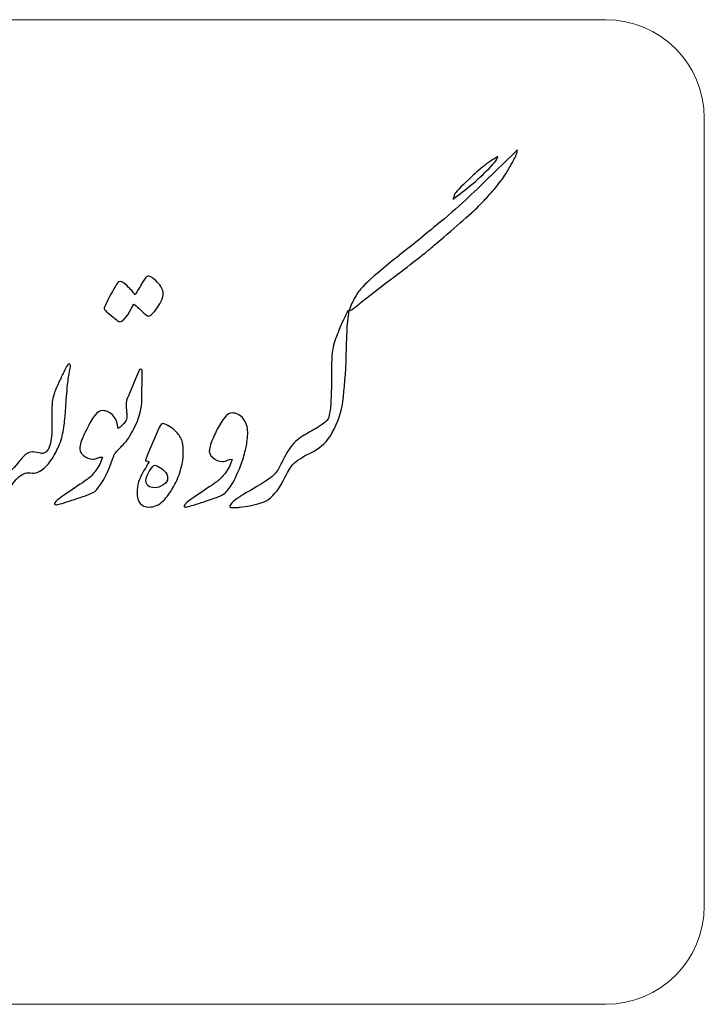
# Model space of a CAD drawing. Units: inches. Extents: x -57.9 to 27.2, y -15.3 to 40.6.
# Drawn here: x 24.2 to 25, y -7.5 to -6.3 of the extents above; entities that cross this region are included whole.
import ezdxf

# ---------------------------------------------------------------- set-up
doc = ezdxf.new("R2010")
doc.units = ezdxf.units.IN
doc.header["$MEASUREMENT"] = 0
doc.layers.add('Layer 1', color=7, linetype='Continuous')

msp = doc.modelspace()

# ---------------------------------------------------------------- linework, layer by layer
at = {"layer": 'Layer 1', "lineweight": 9}
msp.add_open_spline([(24.8643, -6.296), (24.8643, -6.296), (21.7541, -6.296), (21.7541, -6.296), (21.7541, -6.296), (21.6891, -6.296), (21.6359, -6.3491), (21.6359, -6.4141), (21.6359, -6.4141), (21.6359, -6.4141), (21.6359, -7.359), (21.6359, -7.359), (21.6359, -7.359), (21.6359, -7.424), (21.6891, -7.4771), (21.7541, -7.4771), (21.7541, -7.4771), (21.7541, -7.4771), (24.8643, -7.4771), (24.8643, -7.4771), (24.8643, -7.4771), (24.9292, -7.4771), (24.9824, -7.424), (24.9824, -7.359), (24.9824, -7.359), (24.9824, -7.359), (24.9824, -6.4141), (24.9824, -6.4141), (24.9824, -6.4141), (24.9824, -6.3491), (24.9292, -6.296), (24.8643, -6.296)], degree=3, knots=[0, 0, 0, 0, 0.111111, 0.111111, 0.111111, 0.111111, 0.222222, 0.222222, 0.222222, 0.222222, 0.333333, 0.333333, 0.333333, 0.333333, 0.444444, 0.444444, 0.444444, 0.444444, 0.555556, 0.555556, 0.555556, 0.555556, 0.666667, 0.666667, 0.666667, 0.666667, 0.777778, 0.777778, 0.777778, 0.777778, 1, 1, 1, 1], dxfattribs=at)
at = {"layer": 'Layer 1'}
for points, knots in [([(24.5728, -6.6164), (24.5787, -6.61), (24.5912, -6.5991), (24.6103, -6.5837), (24.6103, -6.5837), (24.628, -6.5697), (24.6451, -6.556), (24.6613, -6.5425), (24.6613, -6.5425), (24.6743, -6.532), (24.686, -6.5219), (24.6964, -6.5119), (24.6964, -6.5119), (24.7045, -6.5044), (24.715, -6.4943), (24.7279, -6.4816), (24.7279, -6.4816), (24.7473, -6.463), (24.7573, -6.4533), (24.7577, -6.4524), (24.7577, -6.4524), (24.7585, -6.4524), (24.7584, -6.4539), (24.7574, -6.4569), (24.7574, -6.4569), (24.7563, -6.46), (24.7537, -6.4651), (24.7494, -6.4724), (24.7494, -6.4724), (24.7448, -6.4805), (24.7412, -6.4861), (24.7386, -6.4892), (24.7386, -6.4892), (24.7344, -6.4949), (24.7299, -6.5004), (24.725, -6.5058), (24.725, -6.5058), (24.72, -6.5112), (24.716, -6.5153), (24.7132, -6.5182), (24.7132, -6.5182), (24.7096, -6.522), (24.7029, -6.5282), (24.6929, -6.5369), (24.6929, -6.5369), (24.6843, -6.5446), (24.6735, -6.5539), (24.6606, -6.5649), (24.6606, -6.5649), (24.6554, -6.5693), (24.6507, -6.5732), (24.6462, -6.5769), (24.6462, -6.5769), (24.6417, -6.5805), (24.6375, -6.5838), (24.6334, -6.5868), (24.6334, -6.5868), (24.6237, -6.5946), (24.6131, -6.6027), (24.6015, -6.6112), (24.6015, -6.6112), (24.6015, -6.6112), (24.574, -6.6326), (24.574, -6.6326), (24.574, -6.6326), (24.5721, -6.6342), (24.5702, -6.6358), (24.5683, -6.6374), (24.5683, -6.6374), (24.5664, -6.6388), (24.5645, -6.6403), (24.5627, -6.6418), (24.5627, -6.6418), (24.5592, -6.6446), (24.5571, -6.6456), (24.5565, -6.6447), (24.5565, -6.6447), (24.5587, -6.6387), (24.5611, -6.6334), (24.5637, -6.6287), (24.5637, -6.6287), (24.5667, -6.6236), (24.5697, -6.6195), (24.5728, -6.6164)], [0, 0, 0, 0, 0.045455, 0.045455, 0.045455, 0.045455, 0.090909, 0.090909, 0.090909, 0.090909, 0.136364, 0.136364, 0.136364, 0.136364, 0.181818, 0.181818, 0.181818, 0.181818, 0.227273, 0.227273, 0.227273, 0.227273, 0.272727, 0.272727, 0.272727, 0.272727, 0.318182, 0.318182, 0.318182, 0.318182, 0.363636, 0.363636, 0.363636, 0.363636, 0.409091, 0.409091, 0.409091, 0.409091, 0.454545, 0.454545, 0.454545, 0.454545, 0.5, 0.5, 0.5, 0.5, 0.545455, 0.545455, 0.545455, 0.545455, 0.590909, 0.590909, 0.590909, 0.590909, 0.636364, 0.636364, 0.636364, 0.636364, 0.681818, 0.681818, 0.681818, 0.681818, 0.727273, 0.727273, 0.727273, 0.727273, 0.772727, 0.772727, 0.772727, 0.772727, 0.818182, 0.818182, 0.818182, 0.818182, 0.863636, 0.863636, 0.863636, 0.863636, 0.909091, 0.909091, 0.909091, 0.909091, 1, 1, 1, 1]), ([(24.7348, -6.4605), (24.7339, -6.4638), (24.7294, -6.4694), (24.7214, -6.4773), (24.7214, -6.4773), (24.7103, -6.4885), (24.6968, -6.4998), (24.681, -6.5112), (24.681, -6.5112), (24.6815, -6.5101), (24.6819, -6.5092), (24.6822, -6.5081), (24.6822, -6.5081), (24.6824, -6.507), (24.6828, -6.5059), (24.6833, -6.5046), (24.6833, -6.5046), (24.6856, -6.5012), (24.693, -6.4939), (24.7051, -6.4827), (24.7051, -6.4827), (24.7114, -6.4769), (24.7176, -6.4718), (24.7237, -6.4674), (24.7237, -6.4674), (24.7298, -6.4629), (24.7335, -6.4607), (24.7348, -6.4605)], [0, 0, 0, 0, 0.125, 0.125, 0.125, 0.125, 0.25, 0.25, 0.25, 0.25, 0.375, 0.375, 0.375, 0.375, 0.5, 0.5, 0.5, 0.5, 0.625, 0.625, 0.625, 0.625, 0.75, 0.75, 0.75, 0.75, 1, 1, 1, 1]), ([(24.2628, -6.643), (24.2628, -6.6412), (24.2655, -6.6354), (24.2708, -6.6254), (24.2708, -6.6254), (24.2761, -6.6154), (24.2794, -6.6104), (24.2806, -6.6104), (24.2806, -6.6104), (24.2828, -6.6095), (24.286, -6.6111), (24.2902, -6.6152), (24.2902, -6.6152), (24.2944, -6.6193), (24.2977, -6.6229), (24.2999, -6.626), (24.2999, -6.626), (24.3025, -6.6217), (24.3053, -6.6169), (24.3085, -6.6116), (24.3085, -6.6116), (24.3117, -6.6062), (24.3138, -6.6036), (24.3148, -6.6036), (24.3148, -6.6036), (24.3181, -6.6036), (24.322, -6.606), (24.3265, -6.6107), (24.3265, -6.6107), (24.3309, -6.6154), (24.3333, -6.6199), (24.3336, -6.6241), (24.3336, -6.6241), (24.3336, -6.629), (24.3312, -6.6348), (24.3264, -6.6416), (24.3264, -6.6416), (24.3217, -6.6482), (24.3182, -6.6515), (24.316, -6.6515), (24.316, -6.6515), (24.3146, -6.6515), (24.312, -6.6496), (24.3083, -6.6459), (24.3083, -6.6459), (24.3045, -6.6421), (24.3011, -6.6392), (24.2983, -6.6371), (24.2983, -6.6371), (24.2913, -6.6513), (24.2857, -6.6583), (24.2816, -6.6583), (24.2816, -6.6583), (24.2805, -6.6583), (24.279, -6.6575), (24.2771, -6.6558), (24.2771, -6.6558), (24.2753, -6.6543), (24.2724, -6.6519), (24.2686, -6.6488), (24.2686, -6.6488), (24.2648, -6.6457), (24.2628, -6.6438), (24.2628, -6.643)], [0, 0, 0, 0, 0.058824, 0.058824, 0.058824, 0.058824, 0.117647, 0.117647, 0.117647, 0.117647, 0.176471, 0.176471, 0.176471, 0.176471, 0.235294, 0.235294, 0.235294, 0.235294, 0.294118, 0.294118, 0.294118, 0.294118, 0.352941, 0.352941, 0.352941, 0.352941, 0.411765, 0.411765, 0.411765, 0.411765, 0.470588, 0.470588, 0.470588, 0.470588, 0.529412, 0.529412, 0.529412, 0.529412, 0.588235, 0.588235, 0.588235, 0.588235, 0.647059, 0.647059, 0.647059, 0.647059, 0.705882, 0.705882, 0.705882, 0.705882, 0.764706, 0.764706, 0.764706, 0.764706, 0.823529, 0.823529, 0.823529, 0.823529, 0.882353, 0.882353, 0.882353, 0.882353, 1, 1, 1, 1]), ([(24.5543, -6.6632), (24.5541, -6.6662), (24.5537, -6.6779), (24.5531, -6.6981), (24.5531, -6.6981), (24.5524, -6.7206), (24.5509, -6.7392), (24.5489, -6.754), (24.5489, -6.754), (24.548, -6.7631), (24.5447, -6.7738), (24.5389, -6.7862), (24.5389, -6.7862), (24.5335, -6.7982), (24.5258, -6.807), (24.516, -6.8125), (24.516, -6.8125), (24.5142, -6.8138), (24.5121, -6.8149), (24.5098, -6.816), (24.5098, -6.816), (24.5003, -6.8205), (24.4936, -6.825), (24.4894, -6.8292), (24.4894, -6.8292), (24.4866, -6.8319), (24.4835, -6.837), (24.4799, -6.8442), (24.4799, -6.8442), (24.4732, -6.8577), (24.4668, -6.8666), (24.4604, -6.871), (24.4604, -6.871), (24.454, -6.8756), (24.4425, -6.8788), (24.426, -6.8808), (24.426, -6.8808), (24.4248, -6.881), (24.4232, -6.8812), (24.4214, -6.8812), (24.4214, -6.8812), (24.4214, -6.8812), (24.4169, -6.8812), (24.4169, -6.8812), (24.4169, -6.8812), (24.4145, -6.8812), (24.4134, -6.8809), (24.4134, -6.8804), (24.4134, -6.8804), (24.4134, -6.8774), (24.4173, -6.8733), (24.4253, -6.8683), (24.4253, -6.8683), (24.4315, -6.8645), (24.4362, -6.8617), (24.4393, -6.8599), (24.4393, -6.8599), (24.4487, -6.8546), (24.4556, -6.8503), (24.46, -6.8472), (24.46, -6.8472), (24.4662, -6.8427), (24.4703, -6.8382), (24.4723, -6.8339), (24.4723, -6.8339), (24.4787, -6.8206), (24.4841, -6.8114), (24.4884, -6.8062), (24.4884, -6.8062), (24.4932, -6.8005), (24.4987, -6.7961), (24.505, -6.793), (24.505, -6.793), (24.51, -6.7901), (24.5139, -6.7879), (24.5168, -6.7863), (24.5168, -6.7863), (24.5184, -6.7853), (24.521, -6.7836), (24.5246, -6.7812), (24.5246, -6.7812), (24.5293, -6.7782), (24.5317, -6.7754), (24.532, -6.7729), (24.532, -6.7729), (24.5337, -6.7672), (24.5347, -6.7571), (24.5351, -6.7427), (24.5351, -6.7427), (24.5354, -6.7285), (24.5355, -6.7184), (24.5355, -6.7123), (24.5355, -6.7123), (24.5355, -6.6999), (24.5365, -6.6903), (24.5386, -6.6837), (24.5386, -6.6837), (24.5408, -6.6772), (24.5434, -6.6703), (24.5464, -6.663), (24.5464, -6.663), (24.5506, -6.6541), (24.5534, -6.6483), (24.5547, -6.6457), (24.5547, -6.6457), (24.5561, -6.6448), (24.5566, -6.6458), (24.5562, -6.6488), (24.5562, -6.6488), (24.555, -6.6565), (24.5543, -6.6613), (24.5543, -6.6632)], [0, 0, 0, 0, 0.034483, 0.034483, 0.034483, 0.034483, 0.068966, 0.068966, 0.068966, 0.068966, 0.103448, 0.103448, 0.103448, 0.103448, 0.137931, 0.137931, 0.137931, 0.137931, 0.172414, 0.172414, 0.172414, 0.172414, 0.206897, 0.206897, 0.206897, 0.206897, 0.241379, 0.241379, 0.241379, 0.241379, 0.275862, 0.275862, 0.275862, 0.275862, 0.310345, 0.310345, 0.310345, 0.310345, 0.344828, 0.344828, 0.344828, 0.344828, 0.37931, 0.37931, 0.37931, 0.37931, 0.413793, 0.413793, 0.413793, 0.413793, 0.448276, 0.448276, 0.448276, 0.448276, 0.482759, 0.482759, 0.482759, 0.482759, 0.517241, 0.517241, 0.517241, 0.517241, 0.551724, 0.551724, 0.551724, 0.551724, 0.586207, 0.586207, 0.586207, 0.586207, 0.62069, 0.62069, 0.62069, 0.62069, 0.655172, 0.655172, 0.655172, 0.655172, 0.689655, 0.689655, 0.689655, 0.689655, 0.724138, 0.724138, 0.724138, 0.724138, 0.758621, 0.758621, 0.758621, 0.758621, 0.793103, 0.793103, 0.793103, 0.793103, 0.827586, 0.827586, 0.827586, 0.827586, 0.862069, 0.862069, 0.862069, 0.862069, 0.896552, 0.896552, 0.896552, 0.896552, 0.931034, 0.931034, 0.931034, 0.931034, 1, 1, 1, 1]), ([(24.0816, -6.867), (24.0789, -6.8704), (24.0766, -6.8728), (24.0746, -6.8742), (24.0746, -6.8742), (24.072, -6.8761), (24.0694, -6.8775), (24.0667, -6.8786), (24.0667, -6.8786), (24.0641, -6.8797), (24.0611, -6.8806), (24.058, -6.8813), (24.058, -6.8813), (24.0548, -6.882), (24.0516, -6.8828), (24.0485, -6.8836), (24.0485, -6.8836), (24.0485, -6.8836), (24.0356, -6.8867), (24.0356, -6.8867), (24.0356, -6.8867), (24.0304, -6.8876), (24.0272, -6.8877), (24.0261, -6.8871), (24.0261, -6.8871), (24.0261, -6.8852), (24.0282, -6.883), (24.0326, -6.8802), (24.0326, -6.8802), (24.0364, -6.8778), (24.0404, -6.8753), (24.0444, -6.8727), (24.0444, -6.8727), (24.0484, -6.8702), (24.0524, -6.8677), (24.0565, -6.8653), (24.0565, -6.8653), (24.0667, -6.8581), (24.0744, -6.8514), (24.0795, -6.8452), (24.0795, -6.8452), (24.0834, -6.8404), (24.0864, -6.8362), (24.0886, -6.8325), (24.0886, -6.8325), (24.0901, -6.8304), (24.0922, -6.8268), (24.0951, -6.8218), (24.0951, -6.8218), (24.0951, -6.8218), (24.1034, -6.8046), (24.1034, -6.8046), (24.1034, -6.8046), (24.1054, -6.8006), (24.1073, -6.7974), (24.1091, -6.7949), (24.1091, -6.7949), (24.1108, -6.7925), (24.1124, -6.7913), (24.1138, -6.7914), (24.1138, -6.7914), (24.1151, -6.7921), (24.1155, -6.7933), (24.1149, -6.7953), (24.1149, -6.7953), (24.1135, -6.7996), (24.1126, -6.8024), (24.1122, -6.8037), (24.1122, -6.8037), (24.1109, -6.8082), (24.1099, -6.8119), (24.1095, -6.8146), (24.1095, -6.8146), (24.1105, -6.8239), (24.1135, -6.8309), (24.1187, -6.8356), (24.1187, -6.8356), (24.1235, -6.8399), (24.129, -6.8421), (24.1354, -6.8421), (24.1354, -6.8421), (24.1442, -6.8421), (24.1515, -6.8381), (24.1572, -6.8304), (24.1572, -6.8304), (24.1615, -6.8246), (24.1652, -6.8206), (24.1682, -6.8181), (24.1682, -6.8181), (24.1713, -6.8156), (24.1742, -6.8144), (24.1769, -6.8144), (24.1769, -6.8144), (24.1769, -6.8144), (24.177, -6.8146), (24.177, -6.8146), (24.177, -6.8146), (24.177, -6.8146), (24.1771, -6.8144), (24.1771, -6.8144), (24.1771, -6.8144), (24.1803, -6.8148), (24.1838, -6.8154), (24.1875, -6.8162), (24.1875, -6.8162), (24.1912, -6.8169), (24.1944, -6.8145), (24.197, -6.8088), (24.197, -6.8088), (24.1981, -6.8056), (24.1989, -6.8022), (24.1993, -6.7982), (24.1993, -6.7982), (24.1998, -6.7949), (24.2001, -6.7911), (24.2001, -6.7869), (24.2001, -6.7869), (24.2001, -6.7869), (24.2001, -6.7641), (24.2001, -6.7641), (24.2001, -6.7641), (24.2001, -6.7621), (24.2002, -6.7589), (24.2005, -6.7548), (24.2005, -6.7548), (24.2009, -6.752), (24.2017, -6.7486), (24.2028, -6.7448), (24.2028, -6.7448), (24.204, -6.7414), (24.2057, -6.7371), (24.2081, -6.732), (24.2081, -6.732), (24.2093, -6.7295), (24.2104, -6.7272), (24.2114, -6.725), (24.2114, -6.725), (24.2124, -6.7228), (24.2134, -6.7207), (24.2143, -6.7188), (24.2143, -6.7188), (24.2155, -6.7163), (24.2166, -6.714), (24.2176, -6.7119), (24.2176, -6.7119), (24.2192, -6.7095), (24.2206, -6.7085), (24.2218, -6.7092), (24.2218, -6.7092), (24.2225, -6.7099), (24.2226, -6.7115), (24.2222, -6.7141), (24.2222, -6.7141), (24.2215, -6.7166), (24.2209, -6.7198), (24.2204, -6.7234), (24.2204, -6.7234), (24.2196, -6.727), (24.2188, -6.7339), (24.218, -6.7442), (24.218, -6.7442), (24.2162, -6.7685), (24.2152, -6.7802), (24.2152, -6.7794), (24.2152, -6.7794), (24.2143, -6.7871), (24.213, -6.7941), (24.2112, -6.8), (24.2112, -6.8), (24.2087, -6.807), (24.2059, -6.8131), (24.203, -6.8183), (24.203, -6.8183), (24.1995, -6.8246), (24.1955, -6.8297), (24.1911, -6.8337), (24.1911, -6.8337), (24.1864, -6.8379), (24.1817, -6.8399), (24.1771, -6.8399), (24.1771, -6.8399), (24.1771, -6.8399), (24.177, -6.8397), (24.177, -6.8397), (24.177, -6.8397), (24.177, -6.8397), (24.1769, -6.8399), (24.1769, -6.8399), (24.1769, -6.8399), (24.173, -6.8393), (24.1701, -6.8393), (24.1682, -6.8399), (24.1682, -6.8399), (24.1614, -6.8421), (24.1544, -6.8495), (24.1473, -6.862), (24.1473, -6.862), (24.1396, -6.8744), (24.131, -6.8806), (24.1216, -6.8806), (24.1216, -6.8806), (24.112, -6.8799), (24.1047, -6.8755), (24.0997, -6.8676), (24.0997, -6.8676), (24.0966, -6.8625), (24.0944, -6.8567), (24.0932, -6.8501), (24.0932, -6.8501), (24.0905, -6.8542), (24.0866, -6.8598), (24.0816, -6.867)], [0, 0, 0, 0, 0.018519, 0.018519, 0.018519, 0.018519, 0.037037, 0.037037, 0.037037, 0.037037, 0.055556, 0.055556, 0.055556, 0.055556, 0.074074, 0.074074, 0.074074, 0.074074, 0.092593, 0.092593, 0.092593, 0.092593, 0.111111, 0.111111, 0.111111, 0.111111, 0.12963, 0.12963, 0.12963, 0.12963, 0.148148, 0.148148, 0.148148, 0.148148, 0.166667, 0.166667, 0.166667, 0.166667, 0.185185, 0.185185, 0.185185, 0.185185, 0.203704, 0.203704, 0.203704, 0.203704, 0.222222, 0.222222, 0.222222, 0.222222, 0.240741, 0.240741, 0.240741, 0.240741, 0.259259, 0.259259, 0.259259, 0.259259, 0.277778, 0.277778, 0.277778, 0.277778, 0.296296, 0.296296, 0.296296, 0.296296, 0.314815, 0.314815, 0.314815, 0.314815, 0.333333, 0.333333, 0.333333, 0.333333, 0.351852, 0.351852, 0.351852, 0.351852, 0.37037, 0.37037, 0.37037, 0.37037, 0.388889, 0.388889, 0.388889, 0.388889, 0.407407, 0.407407, 0.407407, 0.407407, 0.425926, 0.425926, 0.425926, 0.425926, 0.444444, 0.444444, 0.444444, 0.444444, 0.462963, 0.462963, 0.462963, 0.462963, 0.481481, 0.481481, 0.481481, 0.481481, 0.5, 0.5, 0.5, 0.5, 0.518519, 0.518519, 0.518519, 0.518519, 0.537037, 0.537037, 0.537037, 0.537037, 0.555556, 0.555556, 0.555556, 0.555556, 0.574074, 0.574074, 0.574074, 0.574074, 0.592593, 0.592593, 0.592593, 0.592593, 0.611111, 0.611111, 0.611111, 0.611111, 0.62963, 0.62963, 0.62963, 0.62963, 0.648148, 0.648148, 0.648148, 0.648148, 0.666667, 0.666667, 0.666667, 0.666667, 0.685185, 0.685185, 0.685185, 0.685185, 0.703704, 0.703704, 0.703704, 0.703704, 0.722222, 0.722222, 0.722222, 0.722222, 0.740741, 0.740741, 0.740741, 0.740741, 0.759259, 0.759259, 0.759259, 0.759259, 0.777778, 0.777778, 0.777778, 0.777778, 0.796296, 0.796296, 0.796296, 0.796296, 0.814815, 0.814815, 0.814815, 0.814815, 0.833333, 0.833333, 0.833333, 0.833333, 0.851852, 0.851852, 0.851852, 0.851852, 0.87037, 0.87037, 0.87037, 0.87037, 0.888889, 0.888889, 0.888889, 0.888889, 0.907407, 0.907407, 0.907407, 0.907407, 0.925926, 0.925926, 0.925926, 0.925926, 0.944444, 0.944444, 0.944444, 0.944444, 0.962963, 0.962963, 0.962963, 0.962963, 1, 1, 1, 1]), ([(24.2794, -6.7865), (24.2809, -6.7855), (24.2826, -6.7841), (24.2845, -6.7823), (24.2845, -6.7823), (24.2874, -6.7794), (24.2892, -6.777), (24.2896, -6.775), (24.2896, -6.775), (24.2899, -6.7731), (24.29, -6.7714), (24.2899, -6.7698), (24.2899, -6.7698), (24.2898, -6.7683), (24.2896, -6.7661), (24.2894, -6.7633), (24.2894, -6.7633), (24.2891, -6.7619), (24.289, -6.76), (24.289, -6.7575), (24.289, -6.7575), (24.289, -6.7561), (24.2891, -6.7548), (24.2894, -6.7538), (24.2894, -6.7538), (24.2896, -6.7522), (24.295, -6.7395), (24.3053, -6.7156), (24.3053, -6.7156), (24.3066, -6.7149), (24.3075, -6.7149), (24.3079, -6.7156), (24.3079, -6.7156), (24.3083, -6.7164), (24.3085, -6.718), (24.3085, -6.7203), (24.3085, -6.7203), (24.3085, -6.7203), (24.3081, -6.7511), (24.3081, -6.7511), (24.3081, -6.7511), (24.3078, -6.7621), (24.3053, -6.7726), (24.3005, -6.7825), (24.3005, -6.7825), (24.2956, -6.7923), (24.2915, -6.7992), (24.2881, -6.803), (24.2881, -6.803), (24.2846, -6.8068), (24.2811, -6.8106), (24.2773, -6.8144), (24.2773, -6.8144), (24.2763, -6.8161), (24.2754, -6.8172), (24.2746, -6.8177), (24.2746, -6.8177), (24.2741, -6.8196), (24.2735, -6.8215), (24.2729, -6.8232), (24.2729, -6.8232), (24.2683, -6.8358), (24.2641, -6.8451), (24.2601, -6.8511), (24.2601, -6.8511), (24.2563, -6.8571), (24.2532, -6.8607), (24.251, -6.8622), (24.251, -6.8622), (24.2488, -6.8636), (24.2455, -6.8651), (24.2411, -6.8668), (24.2411, -6.8668), (24.2367, -6.8684), (24.23, -6.8706), (24.2209, -6.8735), (24.2209, -6.8735), (24.2119, -6.8765), (24.2065, -6.8779), (24.2048, -6.8779), (24.2048, -6.8779), (24.2038, -6.8779), (24.2033, -6.8777), (24.2033, -6.8771), (24.2033, -6.8771), (24.2022, -6.8757), (24.2076, -6.871), (24.2194, -6.8631), (24.2194, -6.8631), (24.2313, -6.8552), (24.2389, -6.85), (24.2423, -6.8475), (24.2423, -6.8475), (24.2458, -6.8451), (24.2493, -6.8415), (24.2528, -6.8367), (24.2528, -6.8367), (24.2564, -6.832), (24.2591, -6.8266), (24.2607, -6.8207), (24.2607, -6.8207), (24.259, -6.8204), (24.2571, -6.8207), (24.2552, -6.8217), (24.2552, -6.8217), (24.2533, -6.8227), (24.2514, -6.8232), (24.2496, -6.8232), (24.2496, -6.8232), (24.2449, -6.8231), (24.2408, -6.8215), (24.2375, -6.8185), (24.2375, -6.8185), (24.2343, -6.8155), (24.2329, -6.8122), (24.2335, -6.8086), (24.2335, -6.8086), (24.234, -6.8064), (24.2347, -6.8038), (24.2357, -6.8008), (24.2357, -6.8008), (24.2367, -6.7979), (24.2387, -6.7933), (24.2419, -6.787), (24.2419, -6.787), (24.245, -6.7806), (24.2481, -6.7753), (24.2513, -6.7712), (24.2513, -6.7712), (24.2545, -6.767), (24.2576, -6.7649), (24.2607, -6.7649), (24.2607, -6.7649), (24.2661, -6.7649), (24.2705, -6.7672), (24.2741, -6.7717), (24.2741, -6.7717), (24.2774, -6.7759), (24.2791, -6.7808), (24.2794, -6.7865)], [0, 0, 0, 0, 0.027778, 0.027778, 0.027778, 0.027778, 0.055556, 0.055556, 0.055556, 0.055556, 0.083333, 0.083333, 0.083333, 0.083333, 0.111111, 0.111111, 0.111111, 0.111111, 0.138889, 0.138889, 0.138889, 0.138889, 0.166667, 0.166667, 0.166667, 0.166667, 0.194444, 0.194444, 0.194444, 0.194444, 0.222222, 0.222222, 0.222222, 0.222222, 0.25, 0.25, 0.25, 0.25, 0.277778, 0.277778, 0.277778, 0.277778, 0.305556, 0.305556, 0.305556, 0.305556, 0.333333, 0.333333, 0.333333, 0.333333, 0.361111, 0.361111, 0.361111, 0.361111, 0.388889, 0.388889, 0.388889, 0.388889, 0.416667, 0.416667, 0.416667, 0.416667, 0.444444, 0.444444, 0.444444, 0.444444, 0.472222, 0.472222, 0.472222, 0.472222, 0.5, 0.5, 0.5, 0.5, 0.527778, 0.527778, 0.527778, 0.527778, 0.555556, 0.555556, 0.555556, 0.555556, 0.583333, 0.583333, 0.583333, 0.583333, 0.611111, 0.611111, 0.611111, 0.611111, 0.638889, 0.638889, 0.638889, 0.638889, 0.666667, 0.666667, 0.666667, 0.666667, 0.694444, 0.694444, 0.694444, 0.694444, 0.722222, 0.722222, 0.722222, 0.722222, 0.75, 0.75, 0.75, 0.75, 0.777778, 0.777778, 0.777778, 0.777778, 0.805556, 0.805556, 0.805556, 0.805556, 0.833333, 0.833333, 0.833333, 0.833333, 0.861111, 0.861111, 0.861111, 0.861111, 0.888889, 0.888889, 0.888889, 0.888889, 0.916667, 0.916667, 0.916667, 0.916667, 0.944444, 0.944444, 0.944444, 0.944444, 1, 1, 1, 1]), ([(24.4282, -6.8259), (24.4237, -6.8385), (24.4194, -6.8478), (24.4156, -6.8538), (24.4156, -6.8538), (24.4117, -6.8598), (24.4086, -6.8634), (24.4064, -6.8649), (24.4064, -6.8649), (24.4042, -6.8663), (24.4009, -6.8678), (24.3964, -6.8695), (24.3964, -6.8695), (24.392, -6.8711), (24.3853, -6.8733), (24.3763, -6.8763), (24.3763, -6.8763), (24.3672, -6.8792), (24.3619, -6.8806), (24.3602, -6.8806), (24.3602, -6.8806), (24.3592, -6.8806), (24.3587, -6.8804), (24.3587, -6.8799), (24.3587, -6.8799), (24.3576, -6.8784), (24.363, -6.8737), (24.3748, -6.8658), (24.3748, -6.8658), (24.3867, -6.8579), (24.3943, -6.8527), (24.3977, -6.8503), (24.3977, -6.8503), (24.4012, -6.8478), (24.4047, -6.8442), (24.4083, -6.8395), (24.4083, -6.8395), (24.4118, -6.8347), (24.4145, -6.8294), (24.4161, -6.8234), (24.4161, -6.8234), (24.4143, -6.8231), (24.4125, -6.8235), (24.4106, -6.8244), (24.4106, -6.8244), (24.4087, -6.8255), (24.4069, -6.8259), (24.405, -6.8259), (24.405, -6.8259), (24.4002, -6.8258), (24.3962, -6.8243), (24.393, -6.8213), (24.393, -6.8213), (24.3897, -6.8183), (24.3883, -6.8149), (24.3889, -6.8113), (24.3889, -6.8113), (24.3894, -6.8091), (24.3901, -6.8066), (24.3911, -6.8036), (24.3911, -6.8036), (24.392, -6.8007), (24.3941, -6.7961), (24.3972, -6.7897), (24.3972, -6.7897), (24.4004, -6.7834), (24.4035, -6.7781), (24.4067, -6.774), (24.4067, -6.774), (24.4099, -6.7698), (24.413, -6.7677), (24.4161, -6.7677), (24.4161, -6.7677), (24.4214, -6.7677), (24.4259, -6.77), (24.4295, -6.7745), (24.4295, -6.7745), (24.4331, -6.7791), (24.4349, -6.7845), (24.4349, -6.7909), (24.4349, -6.7909), (24.4349, -6.7941), (24.4347, -6.7973), (24.4343, -6.8005), (24.4343, -6.8005), (24.4339, -6.8037), (24.4335, -6.8064), (24.433, -6.8085), (24.433, -6.8085), (24.4326, -6.8106), (24.4319, -6.8133), (24.431, -6.8167), (24.431, -6.8167), (24.4302, -6.82), (24.4293, -6.8231), (24.4282, -6.8259)], [0, 0, 0, 0, 0.04, 0.04, 0.04, 0.04, 0.08, 0.08, 0.08, 0.08, 0.12, 0.12, 0.12, 0.12, 0.16, 0.16, 0.16, 0.16, 0.2, 0.2, 0.2, 0.2, 0.24, 0.24, 0.24, 0.24, 0.28, 0.28, 0.28, 0.28, 0.32, 0.32, 0.32, 0.32, 0.36, 0.36, 0.36, 0.36, 0.4, 0.4, 0.4, 0.4, 0.44, 0.44, 0.44, 0.44, 0.48, 0.48, 0.48, 0.48, 0.52, 0.52, 0.52, 0.52, 0.56, 0.56, 0.56, 0.56, 0.6, 0.6, 0.6, 0.6, 0.64, 0.64, 0.64, 0.64, 0.68, 0.68, 0.68, 0.68, 0.72, 0.72, 0.72, 0.72, 0.76, 0.76, 0.76, 0.76, 0.8, 0.8, 0.8, 0.8, 0.84, 0.84, 0.84, 0.84, 0.88, 0.88, 0.88, 0.88, 0.92, 0.92, 0.92, 0.92, 1, 1, 1, 1]), ([(24.3577, -6.8155), (24.3577, -6.8211), (24.3568, -6.8274), (24.3549, -6.8344), (24.3549, -6.8344), (24.353, -6.8413), (24.3506, -6.8476), (24.3476, -6.8532), (24.3476, -6.8532), (24.3429, -6.8622), (24.3381, -6.8689), (24.3332, -6.8737), (24.3332, -6.8737), (24.3282, -6.8783), (24.3227, -6.8806), (24.3166, -6.8806), (24.3166, -6.8806), (24.307, -6.8806), (24.3022, -6.8748), (24.3022, -6.8631), (24.3022, -6.8631), (24.3022, -6.8591), (24.3029, -6.8548), (24.3041, -6.8503), (24.3041, -6.8503), (24.3058, -6.8455), (24.3079, -6.8409), (24.3104, -6.8368), (24.3104, -6.8368), (24.3129, -6.8326), (24.3149, -6.8291), (24.3166, -6.8262), (24.3166, -6.8262), (24.3149, -6.8258), (24.3139, -6.8255), (24.3135, -6.8253), (24.3135, -6.8253), (24.3131, -6.8252), (24.3128, -6.8251), (24.3125, -6.8251), (24.3125, -6.8251), (24.3123, -6.8241), (24.3131, -6.8213), (24.3151, -6.8167), (24.3151, -6.8167), (24.3151, -6.8167), (24.3289, -6.7853), (24.3289, -6.7853), (24.3289, -6.7853), (24.3302, -6.7821), (24.3317, -6.7805), (24.3334, -6.7805), (24.3334, -6.7805), (24.3347, -6.7805), (24.3367, -6.7813), (24.3393, -6.7829), (24.3393, -6.7829), (24.342, -6.7845), (24.3442, -6.786), (24.346, -6.7873), (24.346, -6.7873), (24.3503, -6.7912), (24.3534, -6.795), (24.3551, -6.7986), (24.3551, -6.7986), (24.3569, -6.8022), (24.3577, -6.8079), (24.3577, -6.8155)], [0, 0, 0, 0, 0.055556, 0.055556, 0.055556, 0.055556, 0.111111, 0.111111, 0.111111, 0.111111, 0.166667, 0.166667, 0.166667, 0.166667, 0.222222, 0.222222, 0.222222, 0.222222, 0.277778, 0.277778, 0.277778, 0.277778, 0.333333, 0.333333, 0.333333, 0.333333, 0.388889, 0.388889, 0.388889, 0.388889, 0.444444, 0.444444, 0.444444, 0.444444, 0.5, 0.5, 0.5, 0.5, 0.555556, 0.555556, 0.555556, 0.555556, 0.611111, 0.611111, 0.611111, 0.611111, 0.666667, 0.666667, 0.666667, 0.666667, 0.722222, 0.722222, 0.722222, 0.722222, 0.777778, 0.777778, 0.777778, 0.777778, 0.833333, 0.833333, 0.833333, 0.833333, 0.888889, 0.888889, 0.888889, 0.888889, 1, 1, 1, 1]), ([(24.3389, -6.8463), (24.3389, -6.8426), (24.3375, -6.8395), (24.3349, -6.8372), (24.3349, -6.8372), (24.3336, -6.8359), (24.3318, -6.8345), (24.3294, -6.833), (24.3294, -6.833), (24.327, -6.8315), (24.325, -6.8306), (24.3234, -6.8304), (24.3234, -6.8304), (24.3223, -6.8304), (24.3202, -6.8326), (24.3173, -6.8372), (24.3173, -6.8372), (24.3144, -6.8417), (24.3129, -6.8456), (24.3129, -6.8487), (24.3129, -6.8487), (24.3129, -6.8545), (24.3164, -6.8574), (24.3234, -6.8574), (24.3234, -6.8574), (24.3266, -6.8574), (24.3299, -6.8563), (24.3335, -6.854), (24.3335, -6.854), (24.3371, -6.8518), (24.3389, -6.8492), (24.3389, -6.8463)], [0, 0, 0, 0, 0.111111, 0.111111, 0.111111, 0.111111, 0.222222, 0.222222, 0.222222, 0.222222, 0.333333, 0.333333, 0.333333, 0.333333, 0.444444, 0.444444, 0.444444, 0.444444, 0.555556, 0.555556, 0.555556, 0.555556, 0.666667, 0.666667, 0.666667, 0.666667, 0.777778, 0.777778, 0.777778, 0.777778, 1, 1, 1, 1])]:
    msp.add_open_spline(points, degree=3, knots=knots, dxfattribs=at)

doc.saveas('drawing.dxf')
